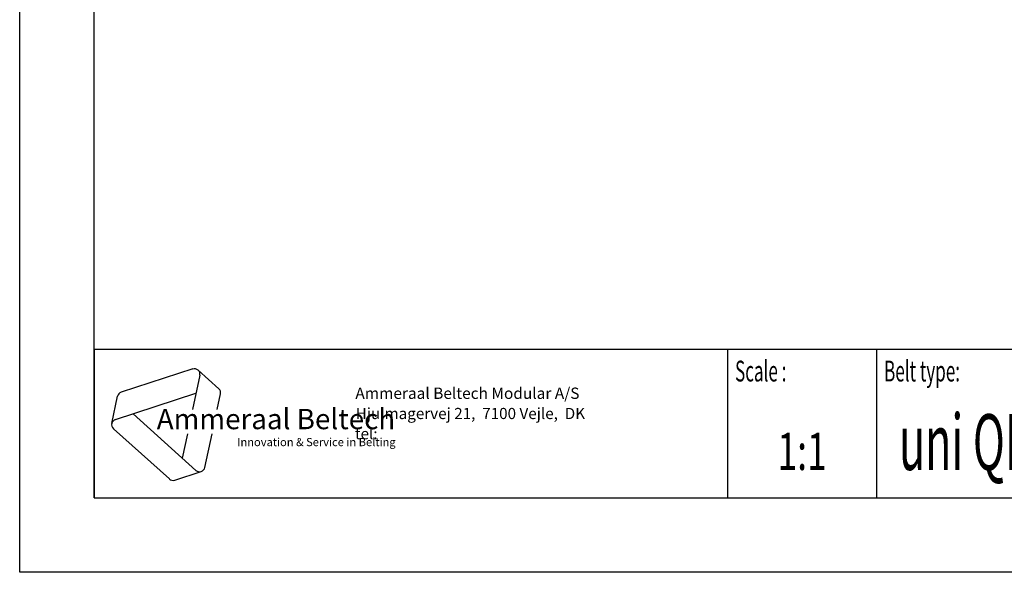
# Model space of a CAD drawing. Extents: x 0 to 210, y 0 to 297.
# Drawn here: x 0 to 132, y 0 to 74 of the extents above; entities that cross this region are included whole.
import ezdxf
from ezdxf.enums import TextEntityAlignment as Align

# ---------------------------------------------------------------- set-up
doc = ezdxf.new("R2010")
doc.units = 0
doc.header["$LTSCALE"] = 19.36
doc.layers.get('0').update_dxf_attribs({"linetype": 'CONTINUOUS'})
doc.styles.add('TEXTSTYLE_2', font='txt', dxfattribs={"width": 0.6})
doc.styles.add('TEXTSTYLE_3', font='ftb_____.ttf')
doc.styles.add('TEXTSTYLE_4', font='fti_____.ttf')
doc.styles.add('TEXTSTYLE_5', font='frutiger light.ttf')
doc.styles.add('TEXTSTYLE_6', font='txt', dxfattribs={"width": 0.7})
doc.styles.add('TEXTSTYLE_7', font='txt', dxfattribs={"width": 0.65})

# ---------------------------------------------------------------- blocks, each defined once
blk = doc.blocks.new('SYMBOL_3_BL0', base_point=(32.12, 19.85))
at = {"color": 7, "linetype": 'CONTINUOUS'}
for p, q in [((23.23, 27.32), (13.63, 24.2)), ((24.17, 26.47), (23.2, 21.88)), ((23.95, 27.17), (26.73, 24.66)), ((12.85, 20.54), (23.66, 24.05)), ((26.51, 21.88), (26.95, 23.97)), ((12.36, 19.99), (13.14, 23.65)), ((23.65, 13.7), (15.21, 21.3)), ((12.59, 19.3), (20.09, 12.54)), ((22.5, 18.59), (21.81, 15.36)), ((24.85, 14.09), (25.81, 18.59)), ((20.81, 12.39), (24.37, 13.55))]:
    blk.add_line(p, q, dxfattribs=at)
for centre, start, end in [((23.46, 26.62), 348, 108), ((13.85, 23.5), 108, 168), ((26.24, 24.12), 348, 48), ((13.07, 19.84), 108, 228), ((24.14, 14.24), 228, 348), ((20.58, 13.08), 228, 288)]:
    blk.add_arc(centre, 0.729, start, end, dxfattribs=at)
at = {"color": 7, "linetype": 'CONTINUOUS', "style": 'TEXTSTYLE_3', "oblique": 15}
blk.add_text('Ammeraal Beltech', height=2.7339, dxfattribs=at).set_placement((18.39, 19.23))
at = {"color": 7, "linetype": 'CONTINUOUS', "style": 'TEXTSTYLE_4'}
blk.add_text('Innovation & Service in Belting', height=1.0935, dxfattribs=at).set_placement((29.19, 16.95))

msp = doc.modelspace()

# ---------------------------------------------------------------- linework, layer by layer
at = {"color": 7, "linetype": 'CONTINUOUS'}
for p, q in [((0, 0), (0, 297)), ((10, 10), (10, 287)), ((10, 30), (200, 30)), ((10, 10), (200, 10)), ((210, 0), (0, 0))]:
    msp.add_line(p, q, dxfattribs=at)
at = {"color": 2, "linetype": 'CONTINUOUS'}
for p, q in [((10, 30), (200, 30)), ((10, 30), (10, 10)), ((95, 30), (95, 10)), ((115, 30), (115, 10)), ((10, 10), (200, 10))]:
    msp.add_line(p, q, dxfattribs=at)

# ---------------------------------------------------------------- block references
msp.add_blockref('SYMBOL_3_BL0', (32.12, 19.85), dxfattribs=at)

# ---------------------------------------------------------------- texts
at = {"color": 5, "linetype": 'CONTINUOUS', "style": 'TEXTSTYLE_2', "oblique": 0, "width": 0.6}
for s, p in [('Scale :', (96, 25.64)), ('Belt type:', (116, 25.64))]:
    msp.add_text(s, height=2.8, dxfattribs=at).set_placement(p)
at = {"color": 5, "linetype": 'CONTINUOUS', "style": 'TEXTSTYLE_5'}
for s, height, p in [('                                                                     Ammeraal Beltech Modular A/S', 1.52, (13, 23.3)), ('                                                                      Hjulmagervej 21,  7100 Vejle,  DK', 1.5, (13, 20.59)), ('                                                                      tel: ', 1.495, (13, 17.88))]:
    msp.add_text(s, height=height, dxfattribs=at).set_placement(p)
at = {"color": 5, "linetype": 'CONTINUOUS', "style": 'TEXTSTYLE_7', "width": 0.564988}
msp.add_text('uni QNB Rough K600', height=7.5, dxfattribs=at).set_placement((118, 13.75))
at = {"color": 5, "linetype": 'CONTINUOUS', "style": 'TEXTSTYLE_6', "width": 0.7}
msp.add_text('1:1', height=5, dxfattribs=at).set_placement((105, 13.75), align=Align.CENTER)

doc.saveas('drawing.dxf')
